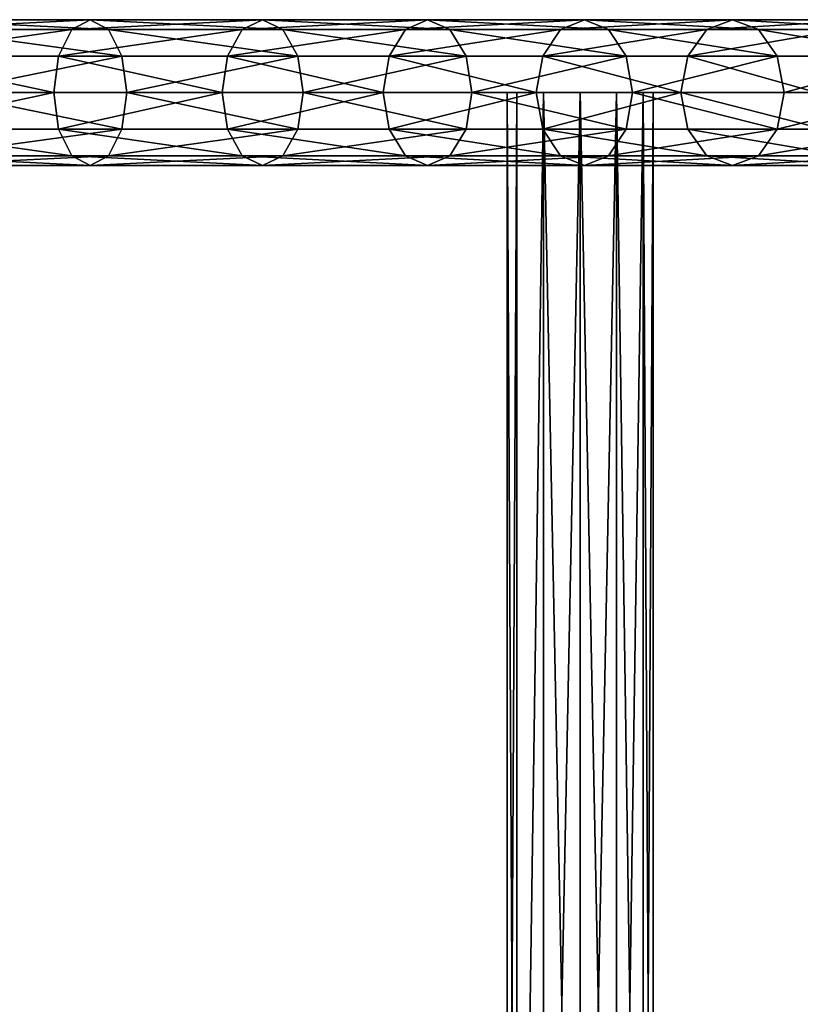
# Model space of a CAD drawing. Units: millimetres. Extents: x -1084 to 2236, y -552 to 3225.
# Drawn here: x 1169 to 1382, y 351 to 621 of the extents above; entities that cross this region are included whole.
import ezdxf

# ---------------------------------------------------------------- set-up
doc = ezdxf.new("R2010")
doc.units = ezdxf.units.MM
doc.layers.get('0').update_dxf_attribs({"true_color": 0xffffff})

# ---------------------------------------------------------------- blocks, each defined once
blk = doc.blocks.new('Komponent#3')
for p, q in [((0, 0, 20), (0, 500, 20)), ((2.68, 0, 10), (2.68, 500, 10)), ((2.68, 0, 30), (2.68, 500, 30)), ((10, 0, 2.68), (10, 500, 2.68)), ((10, 0, 37.32), (10, 500, 37.32)), ((20, 0), (20, 500)), ((20, 0, 40), (20, 500, 40)), ((30, 0, 2.68), (30, 500, 2.68)), ((30, 0, 37.32), (30, 500, 37.32)), ((37.32, 0, 10), (37.32, 500, 10)), ((37.32, 0, 30), (37.32, 500, 30)), ((40, 0, 20), (40, 500, 20))]:
    blk.add_line(p, q)
at = {"extrusion": (0, 1, 0)}
blk.add_circle((-20, 20, 500), 20, dxfattribs=at)
mesh = blk.add_polyface()
corners = [(10, 500, 2.68), (30, 500, 2.68), (20, 500), (2.68, 500, 10), (37.32, 500, 10), (0, 500, 20), (40, 500, 20), (2.68, 500, 30), (37.32, 500, 30), (10, 500, 37.32), (30, 500, 37.32), (20, 500, 40)]
mesh.append_faces([[corners[k] for k in face] for face in [(0, 1, 2), (10, 9, 11)]], dxfattribs={"vtx0": -1})
mesh.append_faces([[corners[k] for k in face] for face in [(1, 3, 4), (4, 5, 6), (6, 7, 8), (8, 9, 10)]], dxfattribs={"vtx0": -1, "vtx1": -1})
mesh.append_faces([[corners[k] for k in face] for face in [(1, 0, 3), (4, 3, 5), (6, 5, 7), (8, 7, 9)]], dxfattribs={"vtx0": -1, "vtx2": -1})
mesh = blk.add_polyface()
corners = [(0, 500, 20), (2.68, 0, 10), (0, 0, 20), (2.68, 500, 10)]
mesh.append_faces([[corners[k] for k in face] for face in [(0, 1, 2), (1, 0, 3)]], dxfattribs={"vtx0": -1})
mesh = blk.add_polyface()
corners = [(2.68, 500, 30), (0, 0, 20), (2.68, 0, 30), (0, 500, 20)]
mesh.append_faces([[corners[k] for k in face] for face in [(0, 1, 2), (1, 0, 3)]], dxfattribs={"vtx0": -1})
mesh = blk.add_polyface()
corners = [(10, 500, 2.68), (2.68, 0, 10), (2.68, 500, 10), (10, 0, 2.68)]
mesh.append_faces([[corners[k] for k in face] for face in [(0, 1, 2), (1, 0, 3)]], dxfattribs={"vtx0": -1})
mesh = blk.add_polyface()
corners = [(10, 500, 37.32), (2.68, 0, 30), (10, 0, 37.32), (2.68, 500, 30)]
mesh.append_faces([[corners[k] for k in face] for face in [(0, 1, 2), (1, 0, 3)]], dxfattribs={"vtx0": -1})
mesh = blk.add_polyface()
corners = [(20, 0, 40), (10, 500, 37.32), (10, 0, 37.32), (20, 500, 40)]
mesh.append_faces([[corners[k] for k in face] for face in [(0, 1, 2), (1, 0, 3)]], dxfattribs={"vtx0": -1})
mesh = blk.add_polyface()
corners = [(20, 500), (10, 0, 2.68), (10, 500, 2.68), (20, 0)]
mesh.append_faces([[corners[k] for k in face] for face in [(0, 1, 2), (1, 0, 3)]], dxfattribs={"vtx0": -1})
mesh = blk.add_polyface()
corners = [(30, 500, 2.68), (20, 0), (20, 500), (30, 0, 2.68)]
mesh.append_faces([[corners[k] for k in face] for face in [(0, 1, 2), (1, 0, 3)]], dxfattribs={"vtx0": -1})
mesh = blk.add_polyface()
corners = [(30, 0, 37.32), (20, 500, 40), (20, 0, 40), (30, 500, 37.32)]
mesh.append_faces([[corners[k] for k in face] for face in [(0, 1, 2), (1, 0, 3)]], dxfattribs={"vtx0": -1})
mesh = blk.add_polyface()
corners = [(30, 500, 2.68), (37.32, 0, 10), (30, 0, 2.68), (37.32, 500, 10)]
mesh.append_faces([[corners[k] for k in face] for face in [(0, 1, 2), (1, 0, 3)]], dxfattribs={"vtx0": -1})
mesh = blk.add_polyface()
corners = [(37.32, 500, 30), (30, 0, 37.32), (37.32, 0, 30), (30, 500, 37.32)]
mesh.append_faces([[corners[k] for k in face] for face in [(0, 1, 2), (1, 0, 3)]], dxfattribs={"vtx0": -1})
mesh = blk.add_polyface()
corners = [(37.32, 500, 10), (40, 0, 20), (37.32, 0, 10), (40, 500, 20)]
mesh.append_faces([[corners[k] for k in face] for face in [(0, 1, 2), (1, 0, 3)]], dxfattribs={"vtx0": -1})
mesh = blk.add_polyface()
corners = [(40, 500, 20), (37.32, 0, 30), (40, 0, 20), (37.32, 500, 30)]
mesh.append_faces([[corners[k] for k in face] for face in [(0, 1, 2), (1, 0, 3)]], dxfattribs={"vtx0": -1})
blk = doc.blocks.new('Komponent#2')
for p, q in [((425.65, 40, 736.78), (376.6, 40, 763)), ((420.65, 37.32, 728.12), (425.65, 40, 736.78)), ((472.89, 40, 707.4), (425.65, 40, 736.78)), ((425.65, 40, 736.78), (430.65, 37.32, 745.44)), ((467.33, 37.32, 699.09), (472.89, 40, 707.4)), ((472.89, 40, 707.4), (478.44, 37.32, 715.72)), ((518.1, 40, 675), (472.89, 40, 707.4)), ((512.01, 37.32, 667.07), (518.1, 40, 675)), ((561.1, 40, 639.72), (518.1, 40, 675)), ((518.1, 40, 675), (524.19, 37.32, 682.94)), ((554.5, 37.32, 632.2), (561.1, 40, 639.72)), ((601.69, 40, 601.69), (561.1, 40, 639.72)), ((561.1, 40, 639.72), (567.69, 37.32, 647.24)), ((594.62, 37.32, 594.62), (601.69, 40, 601.69)), ((639.72, 40, 561.1), (601.69, 40, 601.69)), ((601.69, 40, 601.69), (608.77, 37.32, 608.77)), ((420.65, 37.32, 728.12), (372.18, 37.32, 754.03)), ((430.65, 37.32, 745.44), (381.02, 37.32, 771.96)), ((416.99, 30, 721.78), (420.65, 37.32, 728.12)), ((467.33, 37.32, 699.09), (420.65, 37.32, 728.12)), ((478.44, 37.32, 715.72), (430.65, 37.32, 745.44)), ((430.65, 37.32, 745.44), (434.31, 30, 751.78)), ((463.27, 30, 693), (467.33, 37.32, 699.09)), ((512.01, 37.32, 667.07), (467.33, 37.32, 699.09)), ((524.19, 37.32, 682.94), (478.44, 37.32, 715.72)), ((478.44, 37.32, 715.72), (482.51, 30, 721.8)), ((507.56, 30, 661.26), (512.01, 37.32, 667.07)), ((554.5, 37.32, 632.2), (512.01, 37.32, 667.07)), ((524.19, 37.32, 682.94), (528.65, 30, 688.75)), ((567.69, 37.32, 647.24), (524.19, 37.32, 682.94)), ((549.68, 30, 626.7), (554.5, 37.32, 632.2)), ((594.62, 37.32, 594.62), (554.5, 37.32, 632.2)), ((608.77, 37.32, 608.77), (567.69, 37.32, 647.24)), ((567.69, 37.32, 647.24), (572.52, 30, 652.74)), ((589.45, 30, 589.45), (594.62, 37.32, 594.62)), ((632.2, 37.32, 554.5), (594.62, 37.32, 594.62)), ((608.77, 37.32, 608.77), (613.94, 30, 613.94)), ((647.24, 37.32, 567.69), (608.77, 37.32, 608.77)), ((416.99, 30, 721.78), (368.94, 30, 747.46)), ((434.31, 30, 751.78), (384.26, 30, 778.53)), ((415.65, 20, 719.46), (416.99, 30, 721.78)), ((463.27, 30, 693), (416.99, 30, 721.78)), ((482.51, 30, 721.8), (434.31, 30, 751.78)), ((434.31, 30, 751.78), (435.65, 20, 754.1)), ((461.78, 20, 690.77), (463.27, 30, 693)), ((507.56, 30, 661.26), (463.27, 30, 693)), ((528.65, 30, 688.75), (482.51, 30, 721.8)), ((482.51, 30, 721.8), (484, 20, 724.03)), ((505.93, 20, 659.14), (507.56, 30, 661.26)), ((549.68, 30, 626.7), (507.56, 30, 661.26)), ((528.65, 30, 688.75), (530.28, 20, 690.87)), ((572.52, 30, 652.74), (528.65, 30, 688.75)), ((547.91, 20, 624.68), (549.68, 30, 626.7)), ((589.45, 30, 589.45), (549.68, 30, 626.7)), ((613.94, 30, 613.94), (572.52, 30, 652.74)), ((572.52, 30, 652.74), (574.28, 20, 654.75)), ((587.55, 20, 587.55), (589.45, 30, 589.45)), ((626.7, 30, 549.68), (589.45, 30, 589.45)), ((613.94, 30, 613.94), (615.84, 20, 615.84)), ((652.74, 30, 572.52), (613.94, 30, 613.94)), ((415.65, 20, 719.46), (367.75, 20, 745.06)), ((435.65, 20, 754.1), (385.45, 20, 780.93)), ((461.78, 20, 690.77), (415.65, 20, 719.46)), ((416.99, 10, 721.78), (415.65, 20, 719.46)), ((435.65, 20, 754.1), (434.31, 10, 751.78)), ((484, 20, 724.03), (435.65, 20, 754.1)), ((463.27, 10, 693), (461.78, 20, 690.77)), ((505.93, 20, 659.14), (461.78, 20, 690.77)), ((484, 20, 724.03), (482.51, 10, 721.8)), ((530.28, 20, 690.87), (484, 20, 724.03)), ((507.56, 10, 661.26), (505.93, 20, 659.14)), ((547.91, 20, 624.68), (505.93, 20, 659.14)), ((530.28, 20, 690.87), (528.65, 10, 688.75)), ((574.28, 20, 654.75), (530.28, 20, 690.87)), ((549.68, 10, 626.7), (547.91, 20, 624.68)), ((587.55, 20, 587.55), (547.91, 20, 624.68)), ((574.28, 20, 654.75), (572.52, 10, 652.74)), ((615.84, 20, 615.84), (574.28, 20, 654.75)), ((589.45, 10, 589.45), (587.55, 20, 587.55)), ((624.68, 20, 547.91), (587.55, 20, 587.55)), ((615.84, 20, 615.84), (613.94, 10, 613.94)), ((654.75, 20, 574.28), (615.84, 20, 615.84)), ((368.94, 10, 747.46), (416.99, 10, 721.78)), ((434.31, 10, 751.78), (384.26, 10, 778.53)), ((416.99, 10, 721.78), (463.27, 10, 693)), ((420.65, 2.68, 728.12), (416.99, 10, 721.78)), ((434.31, 10, 751.78), (430.65, 2.68, 745.44)), ((482.51, 10, 721.8), (434.31, 10, 751.78)), ((467.33, 2.68, 699.09), (463.27, 10, 693)), ((463.27, 10, 693), (507.56, 10, 661.26)), ((482.51, 10, 721.8), (478.44, 2.68, 715.72)), ((528.65, 10, 688.75), (482.51, 10, 721.8)), ((512.01, 2.68, 667.07), (507.56, 10, 661.26)), ((507.56, 10, 661.26), (549.68, 10, 626.7)), ((528.65, 10, 688.75), (524.19, 2.68, 682.94)), ((572.52, 10, 652.74), (528.65, 10, 688.75)), ((554.5, 2.68, 632.2), (549.68, 10, 626.7)), ((549.68, 10, 626.7), (589.45, 10, 589.45)), ((572.52, 10, 652.74), (567.69, 2.68, 647.24)), ((613.94, 10, 613.94), (572.52, 10, 652.74)), ((594.62, 2.68, 594.62), (589.45, 10, 589.45)), ((589.45, 10, 589.45), (626.7, 10, 549.68)), ((613.94, 10, 613.94), (608.77, 2.68, 608.77)), ((652.74, 10, 572.52), (613.94, 10, 613.94)), ((420.65, 2.68, 728.12), (372.18, 2.68, 754.03)), ((425.65, 0, 736.78), (376.6, 0, 763)), ((430.65, 2.68, 745.44), (381.02, 2.68, 771.96)), ((425.65, 0, 736.78), (420.65, 2.68, 728.12)), ((467.33, 2.68, 699.09), (420.65, 2.68, 728.12)), ((430.65, 2.68, 745.44), (425.65, 0, 736.78)), ((472.89, 0, 707.4), (425.65, 0, 736.78)), ((478.44, 2.68, 715.72), (430.65, 2.68, 745.44)), ((472.89, 0, 707.4), (467.33, 2.68, 699.09)), ((512.01, 2.68, 667.07), (467.33, 2.68, 699.09)), ((478.44, 2.68, 715.72), (472.89, 0, 707.4)), ((518.1, 0, 675), (472.89, 0, 707.4)), ((524.19, 2.68, 682.94), (478.44, 2.68, 715.72)), ((554.5, 2.68, 632.2), (512.01, 2.68, 667.07)), ((518.1, 0, 675), (512.01, 2.68, 667.07)), ((524.19, 2.68, 682.94), (518.1, 0, 675)), ((561.1, 0, 639.72), (518.1, 0, 675)), ((567.69, 2.68, 647.24), (524.19, 2.68, 682.94)), ((594.62, 2.68, 594.62), (554.5, 2.68, 632.2)), ((561.1, 0, 639.72), (554.5, 2.68, 632.2)), ((567.69, 2.68, 647.24), (561.1, 0, 639.72)), ((601.69, 0, 601.69), (561.1, 0, 639.72)), ((608.77, 2.68, 608.77), (567.69, 2.68, 647.24)), ((601.69, 0, 601.69), (594.62, 2.68, 594.62)), ((632.2, 2.68, 554.5), (594.62, 2.68, 594.62)), ((608.77, 2.68, 608.77), (601.69, 0, 601.69)), ((639.72, 0, 561.1), (601.69, 0, 601.69)), ((647.24, 2.68, 567.69), (608.77, 2.68, 608.77))]:
    blk.add_line(p, q)
mesh = blk.add_polyface()
corners = [(372.18, 37.32, 754.03), (425.65, 40, 736.78), (420.65, 37.32, 728.12), (376.6, 40, 763)]
mesh.append_faces([[corners[k] for k in face] for face in [(0, 1, 2), (1, 0, 3)]], dxfattribs={"vtx0": -1})
mesh = blk.add_polyface()
corners = [(376.6, 40, 763), (430.65, 37.32, 745.44), (425.65, 40, 736.78), (381.02, 37.32, 771.96)]
mesh.append_faces([[corners[k] for k in face] for face in [(0, 1, 2), (1, 0, 3)]], dxfattribs={"vtx0": -1})
mesh = blk.add_polyface()
corners = [(420.65, 37.32, 728.12), (472.89, 40, 707.4), (467.33, 37.32, 699.09), (425.65, 40, 736.78)]
mesh.append_faces([[corners[k] for k in face] for face in [(0, 1, 2), (1, 0, 3)]], dxfattribs={"vtx0": -1})
mesh = blk.add_polyface()
corners = [(425.65, 40, 736.78), (478.44, 37.32, 715.72), (472.89, 40, 707.4), (430.65, 37.32, 745.44)]
mesh.append_faces([[corners[k] for k in face] for face in [(0, 1, 2), (1, 0, 3)]], dxfattribs={"vtx0": -1})
mesh = blk.add_polyface()
corners = [(467.33, 37.32, 699.09), (518.1, 40, 675), (512.01, 37.32, 667.07), (472.89, 40, 707.4)]
mesh.append_faces([[corners[k] for k in face] for face in [(0, 1, 2), (1, 0, 3)]], dxfattribs={"vtx0": -1})
mesh = blk.add_polyface()
corners = [(472.89, 40, 707.4), (524.19, 37.32, 682.94), (518.1, 40, 675), (478.44, 37.32, 715.72)]
mesh.append_faces([[corners[k] for k in face] for face in [(0, 1, 2), (1, 0, 3)]], dxfattribs={"vtx0": -1})
mesh = blk.add_polyface()
corners = [(512.01, 37.32, 667.07), (561.1, 40, 639.72), (554.5, 37.32, 632.2), (518.1, 40, 675)]
mesh.append_faces([[corners[k] for k in face] for face in [(0, 1, 2), (1, 0, 3)]], dxfattribs={"vtx0": -1})
mesh = blk.add_polyface()
corners = [(518.1, 40, 675), (567.69, 37.32, 647.24), (561.1, 40, 639.72), (524.19, 37.32, 682.94)]
mesh.append_faces([[corners[k] for k in face] for face in [(0, 1, 2), (1, 0, 3)]], dxfattribs={"vtx0": -1})
mesh = blk.add_polyface()
corners = [(554.5, 37.32, 632.2), (601.69, 40, 601.69), (594.62, 37.32, 594.62), (561.1, 40, 639.72)]
mesh.append_faces([[corners[k] for k in face] for face in [(0, 1, 2), (1, 0, 3)]], dxfattribs={"vtx0": -1})
mesh = blk.add_polyface()
corners = [(561.1, 40, 639.72), (608.77, 37.32, 608.77), (601.69, 40, 601.69), (567.69, 37.32, 647.24)]
mesh.append_faces([[corners[k] for k in face] for face in [(0, 1, 2), (1, 0, 3)]], dxfattribs={"vtx0": -1})
mesh = blk.add_polyface()
corners = [(594.62, 37.32, 594.62), (639.72, 40, 561.1), (632.2, 37.32, 554.5), (601.69, 40, 601.69)]
mesh.append_faces([[corners[k] for k in face] for face in [(0, 1, 2), (1, 0, 3)]], dxfattribs={"vtx0": -1})
mesh = blk.add_polyface()
corners = [(601.69, 40, 601.69), (647.24, 37.32, 567.69), (639.72, 40, 561.1), (608.77, 37.32, 608.77)]
mesh.append_faces([[corners[k] for k in face] for face in [(0, 1, 2), (1, 0, 3)]], dxfattribs={"vtx0": -1})
mesh = blk.add_polyface()
corners = [(368.94, 30, 747.46), (420.65, 37.32, 728.12), (416.99, 30, 721.78), (372.18, 37.32, 754.03)]
mesh.append_faces([[corners[k] for k in face] for face in [(0, 1, 2), (1, 0, 3)]], dxfattribs={"vtx0": -1})
mesh = blk.add_polyface()
corners = [(381.02, 37.32, 771.96), (434.31, 30, 751.78), (430.65, 37.32, 745.44), (384.26, 30, 778.53)]
mesh.append_faces([[corners[k] for k in face] for face in [(0, 1, 2), (1, 0, 3)]], dxfattribs={"vtx0": -1})
mesh = blk.add_polyface()
corners = [(416.99, 30, 721.78), (467.33, 37.32, 699.09), (463.27, 30, 693), (420.65, 37.32, 728.12)]
mesh.append_faces([[corners[k] for k in face] for face in [(0, 1, 2), (1, 0, 3)]], dxfattribs={"vtx0": -1})
mesh = blk.add_polyface()
corners = [(430.65, 37.32, 745.44), (482.51, 30, 721.8), (478.44, 37.32, 715.72), (434.31, 30, 751.78)]
mesh.append_faces([[corners[k] for k in face] for face in [(0, 1, 2), (1, 0, 3)]], dxfattribs={"vtx0": -1})
mesh = blk.add_polyface()
corners = [(463.27, 30, 693), (512.01, 37.32, 667.07), (507.56, 30, 661.26), (467.33, 37.32, 699.09)]
mesh.append_faces([[corners[k] for k in face] for face in [(0, 1, 2), (1, 0, 3)]], dxfattribs={"vtx0": -1})
mesh = blk.add_polyface()
corners = [(478.44, 37.32, 715.72), (528.65, 30, 688.75), (524.19, 37.32, 682.94), (482.51, 30, 721.8)]
mesh.append_faces([[corners[k] for k in face] for face in [(0, 1, 2), (1, 0, 3)]], dxfattribs={"vtx0": -1})
mesh = blk.add_polyface()
corners = [(507.56, 30, 661.26), (554.5, 37.32, 632.2), (549.68, 30, 626.7), (512.01, 37.32, 667.07)]
mesh.append_faces([[corners[k] for k in face] for face in [(0, 1, 2), (1, 0, 3)]], dxfattribs={"vtx0": -1})
mesh = blk.add_polyface()
corners = [(524.19, 37.32, 682.94), (572.52, 30, 652.74), (567.69, 37.32, 647.24), (528.65, 30, 688.75)]
mesh.append_faces([[corners[k] for k in face] for face in [(0, 1, 2), (1, 0, 3)]], dxfattribs={"vtx0": -1})
mesh = blk.add_polyface()
corners = [(549.68, 30, 626.7), (594.62, 37.32, 594.62), (589.45, 30, 589.45), (554.5, 37.32, 632.2)]
mesh.append_faces([[corners[k] for k in face] for face in [(0, 1, 2), (1, 0, 3)]], dxfattribs={"vtx0": -1})
mesh = blk.add_polyface()
corners = [(567.69, 37.32, 647.24), (613.94, 30, 613.94), (608.77, 37.32, 608.77), (572.52, 30, 652.74)]
mesh.append_faces([[corners[k] for k in face] for face in [(0, 1, 2), (1, 0, 3)]], dxfattribs={"vtx0": -1})
mesh = blk.add_polyface()
corners = [(589.45, 30, 589.45), (632.2, 37.32, 554.5), (626.7, 30, 549.68), (594.62, 37.32, 594.62)]
mesh.append_faces([[corners[k] for k in face] for face in [(0, 1, 2), (1, 0, 3)]], dxfattribs={"vtx0": -1})
mesh = blk.add_polyface()
corners = [(608.77, 37.32, 608.77), (652.74, 30, 572.52), (647.24, 37.32, 567.69), (613.94, 30, 613.94)]
mesh.append_faces([[corners[k] for k in face] for face in [(0, 1, 2), (1, 0, 3)]], dxfattribs={"vtx0": -1})
mesh = blk.add_polyface()
corners = [(368.94, 30, 747.46), (415.65, 20, 719.46), (367.75, 20, 745.06), (416.99, 30, 721.78)]
mesh.append_faces([[corners[k] for k in face] for face in [(0, 1, 2), (1, 0, 3)]], dxfattribs={"vtx0": -1})
mesh = blk.add_polyface()
corners = [(385.45, 20, 780.93), (434.31, 30, 751.78), (384.26, 30, 778.53), (435.65, 20, 754.1)]
mesh.append_faces([[corners[k] for k in face] for face in [(0, 1, 2), (1, 0, 3)]], dxfattribs={"vtx0": -1})
mesh = blk.add_polyface()
corners = [(416.99, 30, 721.78), (461.78, 20, 690.77), (415.65, 20, 719.46), (463.27, 30, 693)]
mesh.append_faces([[corners[k] for k in face] for face in [(0, 1, 2), (1, 0, 3)]], dxfattribs={"vtx0": -1})
mesh = blk.add_polyface()
corners = [(435.65, 20, 754.1), (482.51, 30, 721.8), (434.31, 30, 751.78), (484, 20, 724.03)]
mesh.append_faces([[corners[k] for k in face] for face in [(0, 1, 2), (1, 0, 3)]], dxfattribs={"vtx0": -1})
mesh = blk.add_polyface()
corners = [(463.27, 30, 693), (505.93, 20, 659.14), (461.78, 20, 690.77), (507.56, 30, 661.26)]
mesh.append_faces([[corners[k] for k in face] for face in [(0, 1, 2), (1, 0, 3)]], dxfattribs={"vtx0": -1})
mesh = blk.add_polyface()
corners = [(484, 20, 724.03), (528.65, 30, 688.75), (482.51, 30, 721.8), (530.28, 20, 690.87)]
mesh.append_faces([[corners[k] for k in face] for face in [(0, 1, 2), (1, 0, 3)]], dxfattribs={"vtx0": -1})
mesh = blk.add_polyface()
corners = [(507.56, 30, 661.26), (547.91, 20, 624.68), (505.93, 20, 659.14), (549.68, 30, 626.7)]
mesh.append_faces([[corners[k] for k in face] for face in [(0, 1, 2), (1, 0, 3)]], dxfattribs={"vtx0": -1})
mesh = blk.add_polyface()
corners = [(530.28, 20, 690.87), (572.52, 30, 652.74), (528.65, 30, 688.75), (574.28, 20, 654.75)]
mesh.append_faces([[corners[k] for k in face] for face in [(0, 1, 2), (1, 0, 3)]], dxfattribs={"vtx0": -1})
mesh = blk.add_polyface()
corners = [(549.68, 30, 626.7), (587.55, 20, 587.55), (547.91, 20, 624.68), (589.45, 30, 589.45)]
mesh.append_faces([[corners[k] for k in face] for face in [(0, 1, 2), (1, 0, 3)]], dxfattribs={"vtx0": -1})
mesh = blk.add_polyface()
corners = [(574.28, 20, 654.75), (613.94, 30, 613.94), (572.52, 30, 652.74), (615.84, 20, 615.84)]
mesh.append_faces([[corners[k] for k in face] for face in [(0, 1, 2), (1, 0, 3)]], dxfattribs={"vtx0": -1})
mesh = blk.add_polyface()
corners = [(589.45, 30, 589.45), (624.68, 20, 547.91), (587.55, 20, 587.55), (626.7, 30, 549.68)]
mesh.append_faces([[corners[k] for k in face] for face in [(0, 1, 2), (1, 0, 3)]], dxfattribs={"vtx0": -1})
mesh = blk.add_polyface()
corners = [(652.74, 30, 572.52), (615.84, 20, 615.84), (654.75, 20, 574.28), (613.94, 30, 613.94)]
mesh.append_faces([[corners[k] for k in face] for face in [(0, 1, 2), (1, 0, 3)]], dxfattribs={"vtx0": -1})
mesh = blk.add_polyface()
corners = [(415.65, 20, 719.46), (368.94, 10, 747.46), (367.75, 20, 745.06), (416.99, 10, 721.78)]
mesh.append_faces([[corners[k] for k in face] for face in [(0, 1, 2), (1, 0, 3)]], dxfattribs={"vtx0": -1})
mesh = blk.add_polyface()
corners = [(434.31, 10, 751.78), (385.45, 20, 780.93), (384.26, 10, 778.53), (435.65, 20, 754.1)]
mesh.append_faces([[corners[k] for k in face] for face in [(0, 1, 2), (1, 0, 3)]], dxfattribs={"vtx0": -1})
mesh = blk.add_polyface()
corners = [(461.78, 20, 690.77), (416.99, 10, 721.78), (415.65, 20, 719.46), (463.27, 10, 693)]
mesh.append_faces([[corners[k] for k in face] for face in [(0, 1, 2), (1, 0, 3)]], dxfattribs={"vtx0": -1})
mesh = blk.add_polyface()
corners = [(482.51, 10, 721.8), (435.65, 20, 754.1), (434.31, 10, 751.78), (484, 20, 724.03)]
mesh.append_faces([[corners[k] for k in face] for face in [(0, 1, 2), (1, 0, 3)]], dxfattribs={"vtx0": -1})
mesh = blk.add_polyface()
corners = [(505.93, 20, 659.14), (463.27, 10, 693), (461.78, 20, 690.77), (507.56, 10, 661.26)]
mesh.append_faces([[corners[k] for k in face] for face in [(0, 1, 2), (1, 0, 3)]], dxfattribs={"vtx0": -1})
mesh = blk.add_polyface()
corners = [(528.65, 10, 688.75), (484, 20, 724.03), (482.51, 10, 721.8), (530.28, 20, 690.87)]
mesh.append_faces([[corners[k] for k in face] for face in [(0, 1, 2), (1, 0, 3)]], dxfattribs={"vtx0": -1})
mesh = blk.add_polyface()
corners = [(547.91, 20, 624.68), (507.56, 10, 661.26), (505.93, 20, 659.14), (549.68, 10, 626.7)]
mesh.append_faces([[corners[k] for k in face] for face in [(0, 1, 2), (1, 0, 3)]], dxfattribs={"vtx0": -1})
mesh = blk.add_polyface()
corners = [(572.52, 10, 652.74), (530.28, 20, 690.87), (528.65, 10, 688.75), (574.28, 20, 654.75)]
mesh.append_faces([[corners[k] for k in face] for face in [(0, 1, 2), (1, 0, 3)]], dxfattribs={"vtx0": -1})
mesh = blk.add_polyface()
corners = [(587.55, 20, 587.55), (549.68, 10, 626.7), (547.91, 20, 624.68), (589.45, 10, 589.45)]
mesh.append_faces([[corners[k] for k in face] for face in [(0, 1, 2), (1, 0, 3)]], dxfattribs={"vtx0": -1})
mesh = blk.add_polyface()
corners = [(613.94, 10, 613.94), (574.28, 20, 654.75), (572.52, 10, 652.74), (615.84, 20, 615.84)]
mesh.append_faces([[corners[k] for k in face] for face in [(0, 1, 2), (1, 0, 3)]], dxfattribs={"vtx0": -1})
mesh = blk.add_polyface()
corners = [(587.55, 20, 587.55), (626.7, 10, 549.68), (589.45, 10, 589.45), (624.68, 20, 547.91)]
mesh.append_faces([[corners[k] for k in face] for face in [(0, 1, 2), (1, 0, 3)]], dxfattribs={"vtx0": -1})
mesh = blk.add_polyface()
corners = [(654.75, 20, 574.28), (613.94, 10, 613.94), (652.74, 10, 572.52), (615.84, 20, 615.84)]
mesh.append_faces([[corners[k] for k in face] for face in [(0, 1, 2), (1, 0, 3)]], dxfattribs={"vtx0": -1})
mesh = blk.add_polyface()
corners = [(420.65, 2.68, 728.12), (368.94, 10, 747.46), (416.99, 10, 721.78), (372.18, 2.68, 754.03)]
mesh.append_faces([[corners[k] for k in face] for face in [(0, 1, 2), (1, 0, 3)]], dxfattribs={"vtx0": -1})
mesh = blk.add_polyface()
corners = [(434.31, 10, 751.78), (381.02, 2.68, 771.96), (430.65, 2.68, 745.44), (384.26, 10, 778.53)]
mesh.append_faces([[corners[k] for k in face] for face in [(0, 1, 2), (1, 0, 3)]], dxfattribs={"vtx0": -1})
mesh = blk.add_polyface()
corners = [(467.33, 2.68, 699.09), (416.99, 10, 721.78), (463.27, 10, 693), (420.65, 2.68, 728.12)]
mesh.append_faces([[corners[k] for k in face] for face in [(0, 1, 2), (1, 0, 3)]], dxfattribs={"vtx0": -1})
mesh = blk.add_polyface()
corners = [(482.51, 10, 721.8), (430.65, 2.68, 745.44), (478.44, 2.68, 715.72), (434.31, 10, 751.78)]
mesh.append_faces([[corners[k] for k in face] for face in [(0, 1, 2), (1, 0, 3)]], dxfattribs={"vtx0": -1})
mesh = blk.add_polyface()
corners = [(512.01, 2.68, 667.07), (463.27, 10, 693), (507.56, 10, 661.26), (467.33, 2.68, 699.09)]
mesh.append_faces([[corners[k] for k in face] for face in [(0, 1, 2), (1, 0, 3)]], dxfattribs={"vtx0": -1})
mesh = blk.add_polyface()
corners = [(528.65, 10, 688.75), (478.44, 2.68, 715.72), (524.19, 2.68, 682.94), (482.51, 10, 721.8)]
mesh.append_faces([[corners[k] for k in face] for face in [(0, 1, 2), (1, 0, 3)]], dxfattribs={"vtx0": -1})
mesh = blk.add_polyface()
corners = [(554.5, 2.68, 632.2), (507.56, 10, 661.26), (549.68, 10, 626.7), (512.01, 2.68, 667.07)]
mesh.append_faces([[corners[k] for k in face] for face in [(0, 1, 2), (1, 0, 3)]], dxfattribs={"vtx0": -1})
mesh = blk.add_polyface()
corners = [(572.52, 10, 652.74), (524.19, 2.68, 682.94), (567.69, 2.68, 647.24), (528.65, 10, 688.75)]
mesh.append_faces([[corners[k] for k in face] for face in [(0, 1, 2), (1, 0, 3)]], dxfattribs={"vtx0": -1})
mesh = blk.add_polyface()
corners = [(594.62, 2.68, 594.62), (549.68, 10, 626.7), (589.45, 10, 589.45), (554.5, 2.68, 632.2)]
mesh.append_faces([[corners[k] for k in face] for face in [(0, 1, 2), (1, 0, 3)]], dxfattribs={"vtx0": -1})
mesh = blk.add_polyface()
corners = [(613.94, 10, 613.94), (567.69, 2.68, 647.24), (608.77, 2.68, 608.77), (572.52, 10, 652.74)]
mesh.append_faces([[corners[k] for k in face] for face in [(0, 1, 2), (1, 0, 3)]], dxfattribs={"vtx0": -1})
mesh = blk.add_polyface()
corners = [(632.2, 2.68, 554.5), (589.45, 10, 589.45), (626.7, 10, 549.68), (594.62, 2.68, 594.62)]
mesh.append_faces([[corners[k] for k in face] for face in [(0, 1, 2), (1, 0, 3)]], dxfattribs={"vtx0": -1})
mesh = blk.add_polyface()
corners = [(652.74, 10, 572.52), (608.77, 2.68, 608.77), (647.24, 2.68, 567.69), (613.94, 10, 613.94)]
mesh.append_faces([[corners[k] for k in face] for face in [(0, 1, 2), (1, 0, 3)]], dxfattribs={"vtx0": -1})
mesh = blk.add_polyface()
corners = [(425.65, 0, 736.78), (372.18, 2.68, 754.03), (420.65, 2.68, 728.12), (376.6, 0, 763)]
mesh.append_faces([[corners[k] for k in face] for face in [(0, 1, 2), (1, 0, 3)]], dxfattribs={"vtx0": -1})
mesh = blk.add_polyface()
corners = [(430.65, 2.68, 745.44), (376.6, 0, 763), (425.65, 0, 736.78), (381.02, 2.68, 771.96)]
mesh.append_faces([[corners[k] for k in face] for face in [(0, 1, 2), (1, 0, 3)]], dxfattribs={"vtx0": -1})
mesh = blk.add_polyface()
corners = [(472.89, 0, 707.4), (420.65, 2.68, 728.12), (467.33, 2.68, 699.09), (425.65, 0, 736.78)]
mesh.append_faces([[corners[k] for k in face] for face in [(0, 1, 2), (1, 0, 3)]], dxfattribs={"vtx0": -1})
mesh = blk.add_polyface()
corners = [(478.44, 2.68, 715.72), (425.65, 0, 736.78), (472.89, 0, 707.4), (430.65, 2.68, 745.44)]
mesh.append_faces([[corners[k] for k in face] for face in [(0, 1, 2), (1, 0, 3)]], dxfattribs={"vtx0": -1})
mesh = blk.add_polyface()
corners = [(518.1, 0, 675), (467.33, 2.68, 699.09), (512.01, 2.68, 667.07), (472.89, 0, 707.4)]
mesh.append_faces([[corners[k] for k in face] for face in [(0, 1, 2), (1, 0, 3)]], dxfattribs={"vtx0": -1})
mesh = blk.add_polyface()
corners = [(524.19, 2.68, 682.94), (472.89, 0, 707.4), (518.1, 0, 675), (478.44, 2.68, 715.72)]
mesh.append_faces([[corners[k] for k in face] for face in [(0, 1, 2), (1, 0, 3)]], dxfattribs={"vtx0": -1})
mesh = blk.add_polyface()
corners = [(561.1, 0, 639.72), (512.01, 2.68, 667.07), (554.5, 2.68, 632.2), (518.1, 0, 675)]
mesh.append_faces([[corners[k] for k in face] for face in [(0, 1, 2), (1, 0, 3)]], dxfattribs={"vtx0": -1})
mesh = blk.add_polyface()
corners = [(567.69, 2.68, 647.24), (518.1, 0, 675), (561.1, 0, 639.72), (524.19, 2.68, 682.94)]
mesh.append_faces([[corners[k] for k in face] for face in [(0, 1, 2), (1, 0, 3)]], dxfattribs={"vtx0": -1})
mesh = blk.add_polyface()
corners = [(601.69, 0, 601.69), (554.5, 2.68, 632.2), (594.62, 2.68, 594.62), (561.1, 0, 639.72)]
mesh.append_faces([[corners[k] for k in face] for face in [(0, 1, 2), (1, 0, 3)]], dxfattribs={"vtx0": -1})
mesh = blk.add_polyface()
corners = [(608.77, 2.68, 608.77), (561.1, 0, 639.72), (601.69, 0, 601.69), (567.69, 2.68, 647.24)]
mesh.append_faces([[corners[k] for k in face] for face in [(0, 1, 2), (1, 0, 3)]], dxfattribs={"vtx0": -1})
mesh = blk.add_polyface()
corners = [(639.72, 0, 561.1), (594.62, 2.68, 594.62), (632.2, 2.68, 554.5), (601.69, 0, 601.69)]
mesh.append_faces([[corners[k] for k in face] for face in [(0, 1, 2), (1, 0, 3)]], dxfattribs={"vtx0": -1})
mesh = blk.add_polyface()
corners = [(647.24, 2.68, 567.69), (601.69, 0, 601.69), (639.72, 0, 561.1), (608.77, 2.68, 608.77)]
mesh.append_faces([[corners[k] for k in face] for face in [(0, 1, 2), (1, 0, 3)]], dxfattribs={"vtx0": -1})
blk = doc.blocks.new('Komponent#4')
for name, p in [('Komponent#2', (0, 500)), ('Komponent#3', (539.89, 20, 621.44))]:
    blk.add_blockref(name, p)
blk = doc.blocks.new('Grupa#5')
blk.add_blockref('Komponent#4', (792.23, 538.16))

msp = doc.modelspace()

# ---------------------------------------------------------------- block references
msp.add_blockref('Grupa#5', (-30, -457.49, -6.92))

doc.saveas('drawing.dxf')
